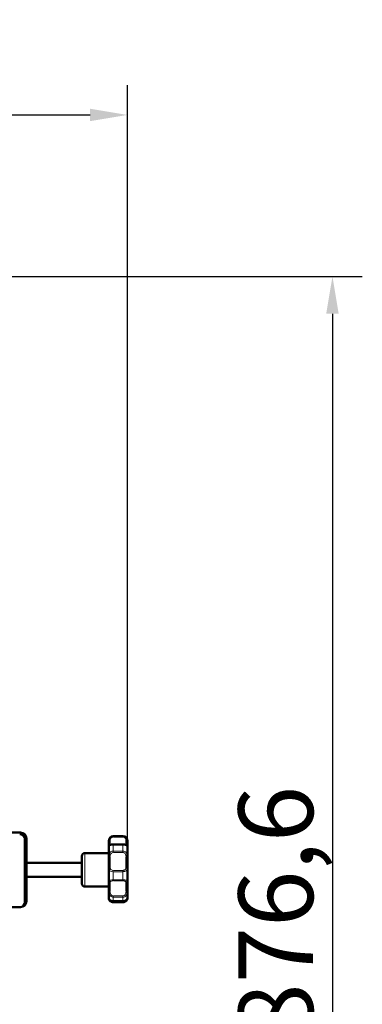
# Model space of a CAD drawing. Units: millimetres. Extents: x 1141 to 4459, y 982 to 4559.
# Drawn here: x 2317 to 2547, y 1653 to 2313 of the extents above; entities that cross this region are included whole.
import ezdxf

# ---------------------------------------------------------------- set-up
doc = ezdxf.new("R2010")
doc.units = ezdxf.units.MM
doc.header["$LTSCALE"] = 10
for name, color, linetype, lineweight in [('A1 contornos visíveis', 7, 'Continuous', 50), ('B1 arestas tangentes', 7, 'Continuous', 13), ('B2 linhas de cota', 7, 'Continuous', 25)]:
    doc.layers.add(name, color=color, linetype=linetype, lineweight=lineweight)
doc.styles.add('3_5', font='isocpeur.ttf')
doc.dimstyles.new('Siemsen Cota', dxfattribs={"dimscale": 10, "dimtxt": 3.5, "dimasz": 2.5, "dimexe": 2, "dimexo": 1, "dimgap": 0.3, "dimtad": 1, "dimdec": 1, "dimrnd": 1e-08, "dimtxsty": '3_5', "dimcen": 0.09, "dimdle": 10, "dimclrd": 7, "dimclre": 7, "dimclrt": 7, "dimadec": 0, "dimazin": 2, "dimtfac": 0.714286, "dimtmove": 0, "dimatfit": 3, "dimfxl": 0, "dimtolj": 1, "dimtzin": 0, "dimlwd": -1, "dimlwe": -1, "dimarcsym": 0})

# ---------------------------------------------------------------- blocks, each defined once
blk = doc.blocks.new('*D23')
at = {"layer": 'B2 linhas de cota', "color": 7}
for p, q in [((1523.53, 2124.65), (1523.53, 2269.55)), ((2389.35, 1753.89), (2389.35, 2269.55)), ((1548.53, 2249.55), (2364.35, 2249.55))]:
    blk.add_line(p, q, dxfattribs=at)
for points in [[(1548.53, 2253.72), (1548.53, 2245.39), (1523.53, 2249.55)], [(2364.35, 2253.72), (2364.35, 2245.39), (2389.35, 2249.55)]]:
    blk.add_solid(points, dxfattribs=at)
at = {"layer": 'Defpoints', "color": 0}
for p in [(2389.35, 2249.55), (1523.53, 2114.65), (2389.35, 1743.89)]:
    blk.add_point(p, dxfattribs=at)
at = {"layer": 'B2 linhas de cota', "color": 7, "insert": (1882.69, 2312.55), "char_height": 35, "attachment_point": 1, "style": '3_5'}
blk.add_mtext('\\A1;{\\H1.42857x;865,8}', dxfattribs=at)
blk = doc.blocks.new('*D24')
at = {"layer": 'B2 linhas de cota', "color": 7}
for p, q in [((2230.48, 2141.22), (2546.8, 2141.22)), ((2526.8, 2116.22), (2526.8, 1289.65)), ((1922.53, 1264.65), (2546.8, 1264.65))]:
    blk.add_line(p, q, dxfattribs=at)
for points in [[(2522.63, 2116.22), (2530.97, 2116.22), (2526.8, 2141.22)], [(2522.63, 1289.65), (2530.97, 1289.65), (2526.8, 1264.65)]]:
    blk.add_solid(points, dxfattribs=at)
at = {"layer": 'Defpoints', "color": 0}
for p in [(2220.48, 2141.22), (1912.53, 1264.65), (2526.8, 1264.65)]:
    blk.add_point(p, dxfattribs=at)
at = {"layer": 'B2 linhas de cota', "color": 7, "insert": (2463.8, 1629.18), "char_height": 35, "attachment_point": 1, "rotation": 90, "style": '3_5'}
blk.add_mtext('\\A1;{\\H1.42857x;876,6}', dxfattribs=at)

msp = doc.modelspace()

# ---------------------------------------------------------------- linework, layer by layer
at = {"layer": 'A1 contornos visíveis'}
for p, q in [((2303.68, 1768.22), (2317.72, 1768.22)), ((2320.68, 1763.72), (2320.68, 1721.72)), ((2321.68, 1764.26), (2321.68, 1722.18)), ((2386.35, 1765.72), (2379.85, 1765.72)), ((2376.85, 1762.44), (2376.85, 1762.72)), ((2376.85, 1762.44), (2376.85, 1758.88)), ((2376.85, 1752.6), (2376.85, 1758.88)), ((2386.35, 1760.26), (2379.85, 1760.26)), ((2389.35, 1762.72), (2389.35, 1762.44)), ((2389.35, 1758.88), (2389.35, 1762.44)), ((2389.35, 1758.88), (2389.35, 1752.6)), ((2358.85, 1733.97), (2358.85, 1752.47)), ((2360.85, 1754.47), (2376.85, 1754.47)), ((2376.85, 1752.6), (2376.85, 1743.89)), ((2389.35, 1743.89), (2389.35, 1752.6)), ((2321.68, 1747.98), (2358.85, 1747.98)), ((2376.85, 1735.71), (2376.85, 1743.89)), ((2389.35, 1743.89), (2389.35, 1735.71)), ((2321.68, 1738.46), (2358.85, 1738.46)), ((2360.85, 1731.97), (2376.85, 1731.97)), ((2376.85, 1735.71), (2376.85, 1728.4)), ((2389.35, 1728.4), (2389.35, 1735.71)), ((2376.85, 1724.47), (2376.85, 1728.4)), ((2376.85, 1724.47), (2376.85, 1724.07)), ((2389.35, 1728.4), (2389.35, 1724.47)), ((2389.35, 1724.07), (2389.35, 1724.47)), ((2317.18, 1718.22), (2225.18, 1718.22)), ((2317.72, 1718.22), (2317.18, 1718.22)), ((2379.85, 1722.16), (2386.35, 1722.16)), ((2386.35, 1721.56), (2379.85, 1721.56))]:
    msp.add_line(p, q, dxfattribs=at)
for centre, radius, start, end in [((2317.18, 1763.72), 3.5, 0, 90), ((2317.72, 1764.26), 3.96, 0, 90), ((2379.85, 1762.72), 3, 90, 180), ((2386.35, 1762.72), 3, 0, 90), ((2360.85, 1752.47), 2, 90, 180), ((2360.85, 1733.97), 2, 180, 270), ((2317.18, 1721.72), 3.5, 270, 0), ((2317.72, 1722.18), 3.96, 270, 0)]:
    msp.add_arc(centre, radius, start, end, dxfattribs=at)
for points, knots in [([(2379.85, 1760.26), (2379.61, 1760.26), (2379.37, 1760.25), (2378.92, 1760.21), (2378.71, 1760.18), (2378.32, 1760.1), (2378.14, 1760.06), (2377.83, 1759.96), (2377.7, 1759.92), (2377.49, 1759.83), (2377.43, 1759.81), (2377.27, 1759.69), (2377.24, 1759.68), (2377.18, 1759.63), (2377.14, 1759.6), (2377.04, 1759.47), (2376.98, 1759.4), (2376.89, 1759.16), (2376.85, 1759.04), (2376.85, 1758.88)], [0, 0, 0, 0, 0.0613574, 0.0613574, 0.1238526, 0.1238526, 0.1910193, 0.1910193, 0.2660686, 0.2660686, 0.3411179, 0.3411179, 0.3507996, 0.3507996, 0.3622959, 0.3622959, 0.3705052, 0.3705052, 0.3752464, 0.3752464, 0.3752464, 0.3752464]), ([(2389.35, 1758.88), (2389.35, 1758.98), (2389.33, 1759.07), (2389.28, 1759.25), (2389.25, 1759.32), (2389.17, 1759.46), (2389.13, 1759.5), (2389.06, 1759.59), (2389.03, 1759.62), (2388.97, 1759.67), (2388.94, 1759.69), (2388.88, 1759.73), (2388.86, 1759.74), (2388.75, 1759.81), (2388.69, 1759.83), (2388.51, 1759.91), (2388.38, 1759.96), (2388.05, 1760.06), (2387.86, 1760.11), (2387.42, 1760.19), (2387.18, 1760.22), (2386.75, 1760.25), (2386.55, 1760.26), (2386.35, 1760.26)], [0, 0, 0, 0, 0.0030962, 0.0030962, 0.0074096, 0.0074096, 0.0139299, 0.0139299, 0.0223269, 0.0223269, 0.0328667, 0.0328667, 0.0508236, 0.0508236, 0.1073998, 0.1073998, 0.1825135, 0.1825135, 0.2576271, 0.2576271, 0.3243193, 0.3243193, 0.3755684, 0.3755684, 0.3755684, 0.3755684]), ([(2376.85, 1724.47), (2376.85, 1724.25), (2376.89, 1724.02), (2377.07, 1723.58), (2377.2, 1723.37), (2377.54, 1722.98), (2377.75, 1722.8), (2378.25, 1722.5), (2378.54, 1722.38), (2379.12, 1722.22), (2379.42, 1722.17), (2379.76, 1722.16), (2379.81, 1722.16), (2379.85, 1722.16)], [0, 0, 0, 0, 0.0751137, 0.0751137, 0.1502273, 0.1502273, 0.225341, 0.225341, 0.2997049, 0.2997049, 0.3660329, 0.3660329, 0.3755684, 0.3755684, 0.3755684, 0.3755684]), ([(2379.85, 1721.56), (2379.56, 1721.56), (2379.26, 1721.6), (2378.7, 1721.74), (2378.44, 1721.84), (2377.94, 1722.12), (2377.72, 1722.29), (2377.34, 1722.68), (2377.18, 1722.9), (2376.96, 1723.36), (2376.89, 1723.59), (2376.85, 1723.91), (2376.85, 1723.99), (2376.85, 1724.07)], [0, 0, 0, 0, 0.0630496, 0.0630496, 0.1274776, 0.1274776, 0.1964244, 0.1964244, 0.2714684, 0.2714684, 0.3465123, 0.3465123, 0.3752199, 0.3752199, 0.3752199, 0.3752199]), ([(2386.35, 1722.16), (2386.64, 1722.16), (2386.93, 1722.19), (2387.48, 1722.32), (2387.75, 1722.41), (2388.24, 1722.66), (2388.47, 1722.82), (2388.85, 1723.18), (2389.01, 1723.38), (2389.24, 1723.81), (2389.31, 1724.03), (2389.34, 1724.33), (2389.35, 1724.4), (2389.35, 1724.47)], [0, 0, 0, 0, 0.0639509, 0.0639509, 0.1297258, 0.1297258, 0.2015569, 0.2015569, 0.2766706, 0.2766706, 0.3517843, 0.3517843, 0.3755684, 0.3755684, 0.3755684, 0.3755684]), ([(2389.35, 1724.07), (2389.35, 1723.86), (2389.31, 1723.62), (2389.16, 1723.16), (2389.04, 1722.93), (2388.7, 1722.5), (2388.49, 1722.29), (2388, 1721.96), (2387.71, 1721.82), (2387.13, 1721.63), (2386.83, 1721.58), (2386.47, 1721.56), (2386.41, 1721.56), (2386.35, 1721.56)], [0, 0, 0, 0, 0.075044, 0.075044, 0.150088, 0.150088, 0.2251319, 0.2251319, 0.2971482, 0.2971482, 0.3625366, 0.3625366, 0.3752199, 0.3752199, 0.3752199, 0.3752199])]:
    msp.add_open_spline(points, degree=3, knots=knots, dxfattribs=at)
at = {"layer": 'B1 arestas tangentes'}
for p, q in [((2379.85, 1765.72), (2379.85, 1765.65)), ((2379.85, 1765.64), (2379.85, 1765.17)), ((2386.02, 1765.65), (2380.17, 1765.65)), ((2380.17, 1765.13), (2386.02, 1765.13)), ((2386.35, 1765.65), (2386.35, 1765.72)), ((2386.35, 1765.64), (2386.35, 1765.17)), ((2377.85, 1760.02), (2377.85, 1762.86)), ((2379.85, 1760.26), (2379.85, 1760.03)), ((2379.85, 1759.82), (2379.85, 1756.01)), ((2380.17, 1760.01), (2386.02, 1760.01)), ((2386.35, 1760.26), (2386.35, 1760.03)), ((2386.35, 1756.01), (2386.35, 1759.82)), ((2388.35, 1762.86), (2388.35, 1760.02)), ((2360.85, 1754.33), (2360.85, 1732.11)), ((2377.85, 1744.86), (2377.85, 1752.03)), ((2379.85, 1755.73), (2379.85, 1754.87)), ((2386.02, 1755.77), (2380.17, 1755.77)), ((2380.17, 1754.82), (2386.02, 1754.82)), ((2386.35, 1755.73), (2386.35, 1754.87)), ((2388.35, 1752.03), (2388.35, 1744.86)), ((2379.85, 1742.81), (2379.85, 1742.02)), ((2379.85, 1741.69), (2379.85, 1736.72)), ((2386.02, 1742.84), (2380.17, 1742.84)), ((2380.17, 1741.97), (2386.02, 1741.97)), ((2386.35, 1742.81), (2386.35, 1742.02)), ((2386.35, 1736.72), (2386.35, 1741.69)), ((2377.85, 1728.61), (2377.85, 1734.62)), ((2379.85, 1736.4), (2379.85, 1735.8)), ((2386.02, 1736.45), (2380.17, 1736.45)), ((2380.17, 1735.79), (2386.02, 1735.79)), ((2386.35, 1736.4), (2386.35, 1735.8)), ((2388.35, 1734.62), (2388.35, 1728.61)), ((2379.85, 1725.69), (2379.85, 1724.91)), ((2379.85, 1724.72), (2379.85, 1722.33)), ((2386.02, 1725.74), (2380.17, 1725.74)), ((2380.17, 1724.88), (2386.02, 1724.88)), ((2386.35, 1725.69), (2386.35, 1724.91)), ((2386.35, 1722.33), (2386.35, 1724.72)), ((2379.85, 1722.16), (2379.85, 1722.22)), ((2379.85, 1721.78), (2379.85, 1721.56)), ((2386.02, 1722.22), (2380.17, 1722.22)), ((2386.02, 1721.8), (2380.17, 1721.8)), ((2386.35, 1722.22), (2386.35, 1722.16)), ((2386.35, 1721.56), (2386.35, 1721.78))]:
    msp.add_line(p, q, dxfattribs=at)
for centre, major_axis, ratio, start_param, end_param in [((2377.85, 1762.44), (-1, 0), 0.676268, 4.790929, 6.204645), ((2388.35, 1762.44), (1, 0), 0.676268, 0.07854, 1.492257), ((2377.85, 1752.6), (-1, 0), 0.154294, 0.07854, 1.492257), ((2388.35, 1752.6), (1, 0), 0.154294, 4.790929, 6.204645), ((2377.85, 1743.89), (-1, 0), 0.637479, 4.790929, 6.204645), ((2388.35, 1743.89), (1, 0), 0.637479, 0.07854, 1.492257), ((2377.85, 1735.71), (-1, 0), 0.86867, 0.07854, 1.492257), ((2388.35, 1735.71), (1, 0), 0.86867, 4.790929, 6.204645), ((2377.85, 1728.4), (-1, 0), 0.204914, 0.07854, 1.492257), ((2377.85, 1724.07), (-1, 0), 0.893003, 0.042675, 0.810832), ((2388.35, 1728.4), (1, 0), 0.204914, 4.790929, 6.204645), ((2388.35, 1724.07), (1, 0), 0.893003, 5.472683, 6.240527)]:
    msp.add_ellipse(centre, major_axis=major_axis, ratio=ratio, start_param=start_param, end_param=end_param, dxfattribs=at)
for points, knots in [([(2379.85, 1765.65), (2379.18, 1765.65), (2378.52, 1765.4), (2377.6, 1764.67), (2377.29, 1764.22), (2376.99, 1763.49), (2376.92, 1763.21), (2376.86, 1762.77), (2376.85, 1762.6), (2376.85, 1762.44)], [-0.3752199, -0.3752199, -0.3752199, -0.3752199, -0.2420168, -0.2420168, -0.1219465, -0.1219465, -0.0469025, -0.0469025, 0, 0, 0, 0]), ([(2377.85, 1763.11), (2377.85, 1763.22), (2377.86, 1763.33), (2377.9, 1763.61), (2377.94, 1763.79), (2378.14, 1764.24), (2378.35, 1764.52), (2378.97, 1764.97), (2379.4, 1765.13), (2379.85, 1765.13)], [0, 0, 0, 0, 0.0469025, 0.0469025, 0.1219465, 0.1219465, 0.2420168, 0.2420168, 0.3752199, 0.3752199, 0.3752199, 0.3752199]), ([(2389.35, 1762.44), (2389.35, 1762.9), (2389.27, 1763.4), (2388.83, 1764.34), (2388.5, 1764.78), (2387.75, 1765.31), (2387.41, 1765.47), (2386.82, 1765.62), (2386.58, 1765.65), (2386.35, 1765.65)], [-0.3755647, -0.3755647, -0.3755647, -0.3755647, -0.2422393, -0.2422393, -0.1220585, -0.1220585, -0.0469456, -0.0469456, 0, 0, 0, 0]), ([(2386.35, 1765.13), (2386.51, 1765.13), (2386.66, 1765.11), (2387.06, 1765.02), (2387.28, 1764.92), (2387.78, 1764.59), (2388, 1764.32), (2388.29, 1763.73), (2388.35, 1763.41), (2388.35, 1763.11)], [0, 0, 0, 0, 0.0469456, 0.0469456, 0.1220585, 0.1220585, 0.2422393, 0.2422393, 0.3755647, 0.3755647, 0.3755647, 0.3755647]), ([(2376.85, 1758.88), (2376.85, 1758.92), (2376.86, 1758.96), (2376.92, 1759.09), (2376.99, 1759.18), (2377.29, 1759.43), (2377.6, 1759.6), (2378.52, 1759.9), (2379.18, 1760.01), (2379.85, 1760.01)], [-0.3752464, -0.3752464, -0.3752464, -0.3752464, -0.3283406, -0.3283406, -0.2532913, -0.2532913, -0.1332125, -0.1332125, 0, 0, 0, 0]), ([(2386.35, 1760.01), (2386.58, 1760.01), (2386.82, 1760), (2387.41, 1759.93), (2387.75, 1759.86), (2388.5, 1759.65), (2388.83, 1759.48), (2389.27, 1759.15), (2389.35, 1758.99), (2389.35, 1758.88)], [-0.3755684, -0.3755684, -0.3755684, -0.3755684, -0.3286223, -0.3286223, -0.2535087, -0.2535087, -0.1333268, -0.1333268, 0, 0, 0, 0]), ([(2379.85, 1755.77), (2379.18, 1755.77), (2378.52, 1755.55), (2377.6, 1754.87), (2377.29, 1754.44), (2376.99, 1753.72), (2376.92, 1753.43), (2376.86, 1752.96), (2376.85, 1752.78), (2376.85, 1752.6)], [-0.3752468, -0.3752468, -0.3752468, -0.3752468, -0.2420342, -0.2420342, -0.1219552, -0.1219552, -0.0469058, -0.0469058, 0, 0, 0, 0]), ([(2377.85, 1752.45), (2377.85, 1752.59), (2377.86, 1752.73), (2377.9, 1753.09), (2377.94, 1753.31), (2378.14, 1753.86), (2378.35, 1754.17), (2378.97, 1754.67), (2379.4, 1754.82), (2379.85, 1754.82)], [0, 0, 0, 0, 0.0469058, 0.0469058, 0.1219552, 0.1219552, 0.2420342, 0.2420342, 0.3752468, 0.3752468, 0.3752468, 0.3752468]), ([(2389.35, 1752.6), (2389.35, 1753.11), (2389.27, 1753.63), (2388.83, 1754.56), (2388.5, 1754.97), (2387.75, 1755.47), (2387.41, 1755.61), (2386.82, 1755.75), (2386.58, 1755.77), (2386.35, 1755.77)], [-0.3755684, -0.3755684, -0.3755684, -0.3755684, -0.2422416, -0.2422416, -0.1220597, -0.1220597, -0.0469461, -0.0469461, 0, 0, 0, 0]), ([(2386.35, 1754.82), (2386.51, 1754.82), (2386.66, 1754.81), (2387.06, 1754.71), (2387.28, 1754.61), (2387.78, 1754.25), (2388, 1753.95), (2388.29, 1753.25), (2388.35, 1752.85), (2388.35, 1752.45)], [0, 0, 0, 0, 0.0469461, 0.0469461, 0.1220597, 0.1220597, 0.2422416, 0.2422416, 0.3755684, 0.3755684, 0.3755684, 0.3755684]), ([(2376.85, 1743.89), (2376.85, 1743.77), (2376.86, 1743.66), (2376.92, 1743.35), (2376.99, 1743.17), (2377.29, 1742.73), (2377.6, 1742.48), (2378.52, 1742.09), (2379.18, 1741.97), (2379.85, 1741.97)], [-0.3752478, -0.3752478, -0.3752478, -0.3752478, -0.3283418, -0.3283418, -0.2532923, -0.2532923, -0.133213, -0.133213, 0, 0, 0, 0]), ([(2379.85, 1742.84), (2379.4, 1742.84), (2378.97, 1742.94), (2378.35, 1743.27), (2378.14, 1743.48), (2377.94, 1743.87), (2377.9, 1744.04), (2377.86, 1744.31), (2377.85, 1744.42), (2377.85, 1744.53)], [0, 0, 0, 0, 0.133213, 0.133213, 0.2532923, 0.2532923, 0.3283418, 0.3283418, 0.3752478, 0.3752478, 0.3752478, 0.3752478]), ([(2388.35, 1744.53), (2388.35, 1744.22), (2388.29, 1743.92), (2388, 1743.42), (2387.78, 1743.21), (2387.28, 1742.98), (2387.06, 1742.91), (2386.66, 1742.85), (2386.51, 1742.84), (2386.35, 1742.84)], [0, 0, 0, 0, 0.1333268, 0.1333268, 0.2535088, 0.2535088, 0.3286225, 0.3286225, 0.3755686, 0.3755686, 0.3755686, 0.3755686]), ([(2386.35, 1741.97), (2386.58, 1741.97), (2386.82, 1741.99), (2387.41, 1742.06), (2387.75, 1742.14), (2388.5, 1742.42), (2388.83, 1742.66), (2389.27, 1743.22), (2389.35, 1743.56), (2389.35, 1743.89)], [-0.3755686, -0.3755686, -0.3755686, -0.3755686, -0.3286225, -0.3286225, -0.2535088, -0.2535088, -0.1333268, -0.1333268, 0, 0, 0, 0]), ([(2379.85, 1736.45), (2379.18, 1736.45), (2378.52, 1736.42), (2377.6, 1736.3), (2377.29, 1736.22), (2376.99, 1736.04), (2376.92, 1735.96), (2376.86, 1735.82), (2376.85, 1735.76), (2376.85, 1735.71)], [-0.3752478, -0.3752478, -0.3752478, -0.3752478, -0.2420348, -0.2420348, -0.1219555, -0.1219555, -0.046906, -0.046906, 0, 0, 0, 0]), ([(2377.85, 1734.84), (2377.85, 1734.91), (2377.86, 1734.98), (2377.9, 1735.15), (2377.94, 1735.24), (2378.14, 1735.47), (2378.35, 1735.58), (2378.97, 1735.74), (2379.4, 1735.79), (2379.85, 1735.79)], [0, 0, 0, 0, 0.046906, 0.046906, 0.1219555, 0.1219555, 0.2420348, 0.2420348, 0.3752478, 0.3752478, 0.3752478, 0.3752478]), ([(2389.35, 1735.71), (2389.35, 1735.87), (2389.27, 1736.02), (2388.83, 1736.24), (2388.5, 1736.32), (2387.75, 1736.4), (2387.41, 1736.43), (2386.82, 1736.45), (2386.58, 1736.45), (2386.35, 1736.45)], [-0.3755686, -0.3755686, -0.3755686, -0.3755686, -0.2422417, -0.2422417, -0.1220598, -0.1220598, -0.0469461, -0.0469461, 0, 0, 0, 0]), ([(2386.35, 1735.79), (2386.51, 1735.79), (2386.66, 1735.78), (2387.06, 1735.75), (2387.28, 1735.72), (2387.78, 1735.61), (2388, 1735.5), (2388.29, 1735.22), (2388.35, 1735.04), (2388.35, 1734.84)], [0, 0, 0, 0, 0.0469461, 0.0469461, 0.1220598, 0.1220598, 0.2422417, 0.2422417, 0.3755686, 0.3755686, 0.3755686, 0.3755686]), ([(2376.85, 1728.4), (2376.85, 1728.21), (2376.86, 1728.02), (2376.92, 1727.51), (2376.99, 1727.2), (2377.29, 1726.4), (2377.6, 1725.92), (2378.52, 1725.14), (2379.18, 1724.88), (2379.85, 1724.88)], [-0.3752468, -0.3752468, -0.3752468, -0.3752468, -0.328341, -0.328341, -0.2532916, -0.2532916, -0.1332126, -0.1332126, 0, 0, 0, 0]), ([(2379.85, 1722.22), (2379.61, 1722.22), (2379.38, 1722.25), (2378.79, 1722.35), (2378.45, 1722.47), (2377.7, 1722.86), (2377.37, 1723.18), (2376.93, 1723.83), (2376.85, 1724.17), (2376.85, 1724.47)], [-0.3755684, -0.3755684, -0.3755684, -0.3755684, -0.3286223, -0.3286223, -0.2535087, -0.2535087, -0.1333268, -0.1333268, 0, 0, 0, 0]), ([(2379.85, 1725.74), (2379.4, 1725.74), (2378.97, 1725.91), (2378.35, 1726.44), (2378.14, 1726.77), (2377.94, 1727.33), (2377.9, 1727.55), (2377.86, 1727.92), (2377.85, 1728.06), (2377.85, 1728.2)], [0, 0, 0, 0, 0.1332126, 0.1332126, 0.2532916, 0.2532916, 0.328341, 0.328341, 0.3752468, 0.3752468, 0.3752468, 0.3752468]), ([(2386.35, 1724.88), (2386.58, 1724.88), (2386.82, 1724.91), (2387.41, 1725.06), (2387.75, 1725.23), (2388.5, 1725.8), (2388.83, 1726.27), (2389.27, 1727.3), (2389.35, 1727.87), (2389.35, 1728.4)], [-0.3755684, -0.3755684, -0.3755684, -0.3755684, -0.3286224, -0.3286224, -0.2535087, -0.2535087, -0.1333268, -0.1333268, 0, 0, 0, 0]), ([(2388.35, 1728.2), (2388.35, 1727.8), (2388.29, 1727.4), (2388, 1726.68), (2387.78, 1726.36), (2387.28, 1725.97), (2387.06, 1725.86), (2386.66, 1725.76), (2386.51, 1725.74), (2386.35, 1725.74)], [0, 0, 0, 0, 0.1333268, 0.1333268, 0.2535087, 0.2535087, 0.3286224, 0.3286224, 0.3755684, 0.3755684, 0.3755684, 0.3755684]), ([(2389.35, 1724.47), (2389.35, 1724.17), (2389.27, 1723.83), (2388.83, 1723.18), (2388.5, 1722.86), (2387.75, 1722.47), (2387.41, 1722.35), (2386.82, 1722.25), (2386.58, 1722.22), (2386.35, 1722.22)], [-0.3755684, -0.3755684, -0.3755684, -0.3755684, -0.2422416, -0.2422416, -0.1220597, -0.1220597, -0.046946, -0.046946, 0, 0, 0, 0]), ([(2379.85, 1721.8), (2379.4, 1721.8), (2378.97, 1721.92), (2378.35, 1722.25), (2378.14, 1722.44), (2378.02, 1722.64), (2378.02, 1722.64), (2378.01, 1722.64)], [0, 0, 0, 0, 0.1332031, 0.1332031, 0.2532734, 0.2532734, 0.255647, 0.255647, 0.255647, 0.255647]), ([(2388.18, 1722.64), (2388.18, 1722.64), (2388.18, 1722.64), (2388.05, 1722.44), (2387.85, 1722.25), (2387.23, 1721.92), (2386.79, 1721.8), (2386.35, 1721.8)], [0.1195566, 0.1195566, 0.1195566, 0.1195566, 0.1219465, 0.1219465, 0.2420168, 0.2420168, 0.3752199, 0.3752199, 0.3752199, 0.3752199])]:
    msp.add_open_spline(points, degree=3, knots=knots, dxfattribs=at)

# ---------------------------------------------------------------- dimensions: what is measured, and where the dimension line sits
at = {"layer": 'B2 linhas de cota', "color": 7}
for base, p1, p2, angle, picture, middle in [((2389.35, 2249.55), (1523.53, 2114.65), (2389.35, 1743.89), 180, '*D23', (1956.44, 2249.55)), ((2526.8, 1264.65), (2220.48, 2141.22), (1912.53, 1264.65), 270, '*D24', (2526.8, 1702.93))]:
    dim = msp.add_linear_dim(base=base, p1=p1, p2=p2, angle=angle, text='{\\H1.42857x;<>}', dimstyle='Siemsen Cota', override={"dimgap": 0.3, "dimdec": 1, "dimtol": 0, "dimlim": 0, "dimtp": 0, "dimtm": 0, "dimtdec": 2, "dimtofl": 0, "dimatfit": 1}, dxfattribs=at)
    dim.commit()
    dim.dimension.update_dxf_attribs({"geometry": picture, "text_midpoint": middle, "dimtype": 160})

doc.saveas('drawing.dxf')
